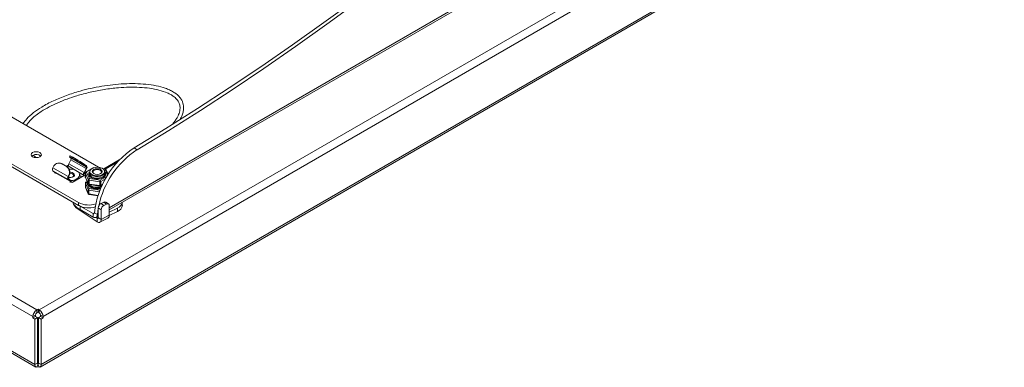
# Model space of a CAD drawing. Units: inches. Extents: x 6 to 198, y 3 to 130.
# Drawn here: x 163 to 180, y 68 to 74 of the extents above; entities that cross this region are included whole.
import ezdxf

# ---------------------------------------------------------------- set-up
doc = ezdxf.new("R2010")
doc.units = ezdxf.units.IN
doc.header["$LTSCALE"] = 12
doc.header["$MEASUREMENT"] = 0

msp = doc.modelspace()

# ---------------------------------------------------------------- linework, layer by layer
at = {"color": 7, "linetype": 'Continuous', "lineweight": 15}
for p, q in [((150.174, 79.468), (164.35, 71.285)), ((149.467, 79.06), (163.963, 70.691)), ((149.467, 79.011), (163.963, 70.643)), ((163.234, 68.824), (146.528, 78.468)), ((180.072, 78.519), (163.278, 68.824)), ((180.083, 78.372), (163.344, 68.709)), ((163.167, 68.709), (146.462, 78.353)), ((163.2, 67.874), (146.429, 77.556)), ((146.448, 77.513), (163.22, 67.831)), ((163.292, 67.831), (180.063, 77.513)), ((180.083, 77.556), (163.311, 67.874)), ((164.496, 70.566), (171.609, 74.672)), ((163.163, 71.512), (163.148, 71.501)), ((163.814, 71.504), (163.804, 71.489)), ((164.928, 71.642), (164.981, 71.612)), ((163.664, 71.37), (163.655, 71.374)), ((163.664, 71.37), (163.676, 71.365)), ((163.754, 71.317), (163.666, 71.368)), ((163.676, 71.365), (163.666, 71.368)), ((163.764, 71.314), (163.676, 71.365)), ((163.767, 71.335), (163.747, 71.323)), ((164.061, 71.165), (163.767, 71.335)), ((163.767, 71.335), (163.767, 71.311)), ((163.827, 71.436), (163.792, 71.365)), ((164.057, 71.212), (163.792, 71.365)), ((163.821, 71.472), (163.826, 71.468)), ((164.092, 71.315), (163.826, 71.468)), ((164.092, 71.282), (163.827, 71.436)), ((163.862, 71.482), (163.852, 71.467)), ((163.941, 71.416), (163.852, 71.467)), ((163.95, 71.431), (163.862, 71.482)), ((163.941, 71.416), (163.95, 71.431)), ((164.096, 71.334), (164.086, 71.319)), ((164.092, 71.315), (164.101, 71.33)), ((164.096, 71.334), (164.101, 71.33)), ((164.672, 71.433), (164.401, 71.277)), ((164.636, 71.394), (164.426, 71.273)), ((163.779, 71.093), (163.514, 71.246)), ((163.549, 71.216), (163.514, 71.246)), ((163.515, 71.297), (163.521, 71.308)), ((163.78, 71.144), (163.515, 71.297)), ((163.814, 71.063), (163.549, 71.216)), ((163.754, 71.317), (163.764, 71.314)), ((163.78, 71.144), (163.786, 71.155)), ((163.795, 71.152), (163.786, 71.155)), ((163.794, 71.271), (163.835, 71.27)), ((163.849, 71.043), (164.061, 71.165)), ((163.993, 71.178), (163.974, 71.146)), ((164.019, 71.141), (163.993, 71.156)), ((164.092, 71.282), (164.057, 71.212)), ((164.057, 71.212), (164.067, 71.209)), ((164.102, 71.279), (164.067, 71.209)), ((164.08, 71.203), (164.08, 71.133)), ((164.131, 71.092), (164.081, 71.2)), ((164.081, 71.2), (164.081, 71.13)), ((164.086, 71.319), (164.092, 71.315)), ((164.227, 71.299), (164.09, 71.22)), ((164.102, 71.279), (164.092, 71.282)), ((164.1, 71.219), (164.15, 71.111)), ((164.147, 71.223), (164.147, 71.198)), ((164.427, 71.198), (164.427, 71.223)), ((164.478, 71.183), (164.442, 71.261)), ((163.789, 71.108), (163.779, 71.093)), ((163.814, 71.063), (163.779, 71.093)), ((163.78, 71.144), (163.79, 71.14)), ((163.824, 71.078), (163.789, 71.108)), ((163.79, 71.14), (163.795, 71.152)), ((163.814, 71.063), (163.824, 71.078)), ((163.829, 71.07), (163.853, 71.076)), ((163.831, 71.053), (163.849, 71.043)), ((164, 71.13), (164, 71.152)), ((164.081, 71.13), (164.131, 71.023)), ((164.081, 71.029), (164.081, 70.96)), ((164.128, 70.918), (164.081, 71.027)), ((164.081, 71.027), (164.081, 70.957)), ((164.082, 71.125), (164.132, 71.017)), ((164.112, 71.059), (164.091, 71.047)), ((164.101, 71.046), (164.147, 70.937)), ((164.131, 71.023), (164.131, 71.092)), ((164.332, 71.055), (164.145, 71.084)), ((164.145, 71.084), (164.145, 71.014)), ((164.145, 71.014), (164.332, 70.986)), ((164.147, 71.006), (164.334, 70.977)), ((164.15, 71.111), (164.337, 71.082)), ((164.332, 70.986), (164.332, 71.055)), ((164.347, 70.979), (164.375, 70.996)), ((164.351, 71.058), (164.351, 70.989)), ((164.081, 70.957), (164.128, 70.849)), ((164.082, 70.952), (164.129, 70.844)), ((164.128, 70.849), (164.128, 70.918)), ((164.142, 70.91), (164.142, 70.841)), ((164.144, 70.832), (164.299, 70.806)), ((164.147, 70.937), (164.333, 70.906)), ((163.988, 70.63), (163.957, 70.652)), ((163.963, 70.643), (163.963, 70.691)), ((164.4, 70.698), (164.353, 70.675)), ((164.353, 70.675), (164.402, 70.642)), ((164.449, 70.666), (164.4, 70.698)), ((164.449, 70.666), (164.402, 70.642)), ((164.484, 70.667), (164.435, 70.699)), ((164.724, 70.645), (164.724, 70.698)), ((163.936, 70.59), (164.285, 70.358)), ((163.988, 70.63), (163.988, 70.569)), ((164.214, 70.439), (163.988, 70.569)), ((163.991, 70.629), (164.214, 70.5)), ((164.214, 70.5), (164.214, 70.439)), ((164.238, 70.514), (164.291, 70.483)), ((164.355, 70.567), (164.306, 70.6)), ((164.306, 70.6), (164.306, 70.431)), ((164.355, 70.567), (164.355, 70.399)), ((164.496, 70.47), (164.355, 70.399)), ((164.496, 70.47), (164.496, 70.638)), ((164.496, 70.525), (164.639, 70.597)), ((164.496, 70.464), (164.639, 70.536)), ((164.639, 70.536), (164.639, 70.597)), ((164.264, 70.434), (164.285, 70.419)), ((164.267, 70.434), (164.306, 70.456)), ((164.285, 70.419), (164.285, 70.358)), ((164.306, 70.431), (164.355, 70.399)), ((164.333, 70.35), (164.474, 70.421)), ((163.256, 68.837), (163.234, 68.824)), ((163.234, 68.773), (163.234, 68.824)), ((163.256, 68.786), (163.234, 68.773)), ((163.278, 68.824), (163.256, 68.837)), ((163.256, 68.786), (163.256, 68.837)), ((163.278, 68.773), (163.256, 68.786)), ((163.278, 68.773), (163.278, 68.824)), ((163.212, 68.735), (163.167, 68.709)), ((163.167, 68.709), (163.167, 68.684)), ((163.212, 68.709), (163.167, 68.684)), ((163.2, 68.665), (163.167, 68.684)), ((163.245, 68.69), (163.2, 68.665)), ((163.2, 68.665), (163.2, 67.874)), ((163.212, 68.709), (163.212, 68.735)), ((163.212, 68.709), (163.245, 68.69)), ((163.245, 68.69), (163.245, 67.899)), ((163.3, 68.709), (163.267, 68.69)), ((163.267, 67.899), (163.267, 68.69)), ((163.267, 68.69), (163.311, 68.665)), ((163.3, 68.735), (163.344, 68.709)), ((163.3, 68.709), (163.3, 68.735)), ((163.3, 68.709), (163.344, 68.684)), ((163.344, 68.684), (163.311, 68.665)), ((163.311, 67.874), (163.311, 68.665)), ((163.344, 68.684), (163.344, 68.709)), ((163.245, 67.899), (163.2, 67.874)), ((163.245, 67.899), (163.256, 67.883)), ((163.255, 67.883), (163.267, 67.899)), ((163.267, 67.899), (163.311, 67.874)), ((163.256, 67.883), (163.235, 67.826)), ((163.255, 67.883), (163.276, 67.826))]:
    msp.add_line(p, q, dxfattribs=at)
at = {"color": 8, "linetype": 'Continuous', "lineweight": 15}
for p, q in [((164.496, 70.602), (171.625, 74.717)), ((164.47, 71.17), (164.423, 71.269)), ((164.115, 71.054), (164.101, 71.046)), ((164.141, 70.994), (164.137, 71.01)), ((164.337, 71.082), (164.459, 71.153)), ((164.431, 71.104), (164.351, 71.058)), ((164.351, 70.989), (164.379, 71.005)), ((164.325, 70.879), (164.142, 70.91)), ((164.142, 70.841), (164.302, 70.814)), ((164.333, 70.906), (164.337, 70.908)), ((164.335, 70.905), (164.333, 70.906)), ((163.936, 70.607), (163.936, 70.59)), ((164.238, 70.514), (164.214, 70.5)), ((164.291, 70.483), (164.306, 70.492)), ((164.285, 70.419), (164.306, 70.43))]:
    msp.add_line(p, q, dxfattribs=at)
at = {"color": 7, "linetype": 'Continuous', "lineweight": 15, "flags": 128}
for points in [[(174.932, 79.55), (174.681, 79.301), (174.158, 78.793), (173.631, 78.293), (173.102, 77.803), (172.57, 77.322), (172.036, 76.85), (171.499, 76.388), (170.959, 75.936), (170.418, 75.493), (169.875, 75.061), (169.33, 74.639), (168.783, 74.227), (168.235, 73.825), (167.686, 73.435), (167.136, 73.054), (166.585, 72.685), (166.033, 72.326), (165.481, 71.979), (164.928, 71.642)], [(164.981, 71.612), (165.534, 71.948), (166.086, 72.296), (166.638, 72.654), (167.189, 73.024), (167.739, 73.404), (168.288, 73.795), (168.836, 74.196), (169.383, 74.608), (169.928, 75.031), (170.471, 75.463), (171.012, 75.905), (171.551, 76.358), (172.088, 76.82), (172.623, 77.291), (173.155, 77.772), (173.684, 78.263), (174.21, 78.762), (174.734, 79.271), (175.001, 79.535)], [(163.163, 71.561), (163.144, 71.545), (163.137, 71.525), (163.144, 71.505), (163.163, 71.489), (163.192, 71.478), (163.226, 71.474), (163.26, 71.478), (163.289, 71.489), (163.308, 71.505), (163.314, 71.525), (163.308, 71.545), (163.289, 71.561), (163.26, 71.572), (163.226, 71.576), (163.192, 71.572), (163.163, 71.561)], [(163.852, 71.467), (163.836, 71.476), (163.823, 71.483), (163.813, 71.487), (163.806, 71.489), (163.804, 71.489), (163.806, 71.486), (163.811, 71.48), (163.821, 71.472)], [(163.811, 71.203), (163.817, 71.203), (163.842, 71.198), (163.862, 71.188), (163.874, 71.174), (163.876, 71.159), (163.867, 71.144), (163.849, 71.132), (163.826, 71.126)], [(163.829, 71.126), (163.858, 71.134), (163.879, 71.148), (163.889, 71.165), (163.887, 71.184), (163.873, 71.2), (163.849, 71.213), (163.819, 71.219), (163.812, 71.219)], [(164.427, 71.221), (164.435, 71.204), (164.435, 71.177), (164.42, 71.151), (164.393, 71.129), (164.355, 71.113), (164.31, 71.105), (164.263, 71.105), (164.219, 71.113), (164.181, 71.129), (164.153, 71.151), (164.139, 71.177), (164.139, 71.204), (164.147, 71.221)], [(164.386, 71.166), (164.348, 71.15), (164.304, 71.143), (164.258, 71.144), (164.215, 71.154), (164.18, 71.171), (164.156, 71.194), (164.147, 71.22), (164.147, 71.223)], [(164.147, 71.198), (164.15, 71.182), (164.166, 71.157), (164.196, 71.137), (164.236, 71.123), (164.281, 71.118), (164.327, 71.121), (164.368, 71.133), (164.401, 71.152), (164.421, 71.175), (164.427, 71.198)], [(164.379, 71.178), (164.403, 71.198), (164.416, 71.222), (164.414, 71.247), (164.398, 71.27), (164.371, 71.288), (164.334, 71.301), (164.292, 71.306), (164.25, 71.303), (164.211, 71.292), (164.181, 71.275), (164.162, 71.253), (164.157, 71.228), (164.166, 71.204), (164.187, 71.183), (164.22, 71.167), (164.26, 71.158), (164.303, 71.157), (164.344, 71.164), (164.379, 71.178)], [(164.347, 71.197), (164.319, 71.186), (164.287, 71.182), (164.254, 71.186), (164.227, 71.197), (164.208, 71.212), (164.202, 71.231), (164.208, 71.25), (164.227, 71.266), (164.254, 71.276), (164.287, 71.28), (164.319, 71.276), (164.347, 71.266), (164.365, 71.25), (164.371, 71.231), (164.365, 71.212), (164.347, 71.197)], [(164.34, 71.192), (164.356, 71.206), (164.361, 71.223), (164.356, 71.239), (164.34, 71.253), (164.315, 71.263), (164.287, 71.266), (164.258, 71.263), (164.234, 71.253), (164.218, 71.239), (164.212, 71.223), (164.212, 71.223)], [(163.826, 71.126), (163.799, 71.125), (163.785, 71.127)], [(163.785, 71.126), (163.797, 71.125), (163.829, 71.126)], [(163.853, 71.076), (163.831, 71.073), (163.828, 71.073)], [(164.122, 71.039), (164.123, 71.036), (164.129, 71.022)], [(164.291, 70.483), (164.305, 70.589), (164.306, 70.595)], [(164.285, 70.419), (164.289, 70.417), (164.293, 70.416), (164.297, 70.416), (164.3, 70.417), (164.302, 70.419), (164.304, 70.422), (164.305, 70.427), (164.306, 70.431)], [(164.285, 70.358), (164.299, 70.351), (164.312, 70.347), (164.324, 70.347), (164.335, 70.351), (164.343, 70.358), (164.35, 70.369), (164.354, 70.383), (164.355, 70.399)]]:
    msp.add_lwpolyline(points, dxfattribs=at)
at = {"color": 8, "linetype": 'Continuous', "lineweight": 15, "flags": 128}
for points in [[(164.08, 71.203), (164.08, 71.201), (164.081, 71.2)], [(164.423, 71.269), (164.424, 71.271), (164.425, 71.272), (164.426, 71.273), (164.426, 71.273)], [(164.08, 71.133), (164.08, 71.132), (164.081, 71.13)], [(164.082, 71.125), (164.081, 71.127), (164.081, 71.13)], [(164.081, 71.029), (164.081, 71.028), (164.081, 71.027)], [(164.132, 71.017), (164.131, 71.019), (164.131, 71.023)], [(164.348, 70.936), (164.323, 70.931), (164.276, 70.928), (164.23, 70.935), (164.19, 70.949), (164.159, 70.969), (164.141, 70.994)], [(164.332, 70.986), (164.332, 70.983), (164.332, 70.98), (164.332, 70.978), (164.333, 70.977), (164.334, 70.977)], [(164.081, 70.96), (164.081, 70.959), (164.081, 70.957)], [(164.082, 70.952), (164.082, 70.954), (164.081, 70.957)], [(164.129, 70.844), (164.128, 70.846), (164.128, 70.849)]]:
    msp.add_lwpolyline(points, dxfattribs=at)
at = {"color": 7, "linetype": 'Continuous', "lineweight": 15}
for centre, radius, start, end in [((163.225, 71.403), 0.126, 51.1404, 119.3176), ((163.777, 71.363), 0.145, 54.4036, 75.4581), ((165.79, 70.34), 1.562, 123.4959, 173.5964), ((165.844, 70.307), 1.565, 123.4681, 168.0538), ((163.622, 71.269), 0.109, 66.0817, 158.775), ((163.843, 71.337), 0.0585, 150.5433, 187.8146), ((163.804, 71.451), 0.0275, 324.8195, 36.3745), ((163.242, 70.205), 1.397, 52.8618, 60.013), ((163.252, 70.22), 1.397, 52.8618, 60.013), ((164.066, 71.304), 0.0433, 324.8195, 36.3745), ((163.551, 71.271), 0.0447, 144.4364, 214.3839), ((163.532, 71.202), 0.0218, 340.5667, 40.0199), ((163.682, 71.219), 0.122, 328.4492, 53.5838), ((163.691, 71.215), 0.122, 328.4492, 53.5838), ((163.808, 70.979), 0.292, 80.8523, 91.3177), ((163.92, 71.172), 0.0601, 334.6776, 26.5398), ((164.108, 71.184), 0.0585, 150.5433, 187.8146), ((164.098, 71.191), 0.0353, 149.865, 193.0589), ((164.1, 71.203), 0.02, 119.9973, 180), ((164.102, 71.198), 0.0217, 96.0248, 173.9769), ((164.07, 71.298), 0.0275, 324.8195, 36.3745), ((164.36, 71.228), 0.0673, 292.8486, 355.8313), ((164.423, 71.253), 0.02, 24.8985, 81.207), ((163.816, 71.118), 0.0447, 144.4364, 214.3839), ((163.813, 71.124), 0.0284, 144.4364, 214.3839), ((163.797, 71.049), 0.0218, 340.5667, 40.0199), ((163.8, 71.057), 0.0324, 346.7458, 40.8158), ((163.843, 71.232), 0.157, 273.4335, 326.5611), ((164.1, 71.133), 0.02, 180, 204.8985), ((164.101, 71.029), 0.02, 119.0409, 180), ((164.103, 71.024), 0.0215, 95.1618, 173.9036), ((164.152, 71.09), 0.0217, 96.0248, 173.9769), ((164.146, 71.102), 0.0183, 213.4389, 266.5665), ((164.146, 71.033), 0.0183, 213.4389, 266.5665), ((164.15, 71.026), 0.02, 204.8985, 261.207), ((164.288, 71.195), 0.238, 232.0567, 288.3766), ((164.221, 71.084), 0.0763, 158.7728, 179.8941), ((164.287, 71.121), 0.182, 223.4415, 291.9752), ((164.408, 71.055), 0.0763, 158.7728, 179.8941), ((164.337, 71.085), 0.0307, 260.2289, 297.3572), ((164.337, 71.016), 0.0307, 260.2289, 297.3572), ((164.32, 71.057), 0.0307, 2.6055, 57.3945), ((164.101, 70.96), 0.02, 180, 203.1806), ((164.149, 70.916), 0.0215, 95.1618, 173.9036), ((164.143, 70.928), 0.0178, 211.9514, 266.1036), ((164.143, 70.858), 0.0178, 211.9514, 266.1036), ((164.147, 70.852), 0.02, 203.1806, 260.5308), ((164.213, 70.91), 0.0714, 157.2498, 179.8621), ((164.337, 70.997), 0.02, 261.207, 299.9973), ((164.003, 70.703), 0.131, 197.4829, 239.6479), ((164.141, 71.042), 0.393, 243.0267, 287.821), ((164.141, 70.987), 0.388, 242.6914, 286.5977), ((164.396, 70.595), 0.0908, 118.651, 176.8874), ((164.446, 70.562), 0.0908, 118.651, 176.8874), ((164.418, 70.671), 0.0332, 60.3956, 123.153), ((164.467, 70.642), 0.0298, 353.8608, 125.9107), ((164.595, 70.721), 0.131, 289.517, 349.928), ((164.594, 70.66), 0.132, 290.0493, 353.4615), ((164.448, 70.462), 0.0488, 302.514, 8.734), ((163.311, 68.703), 0.144, 122.6055, 177.3945), ((163.259, 68.733), 0.048, 122.6055, 177.3945), ((163.2, 68.703), 0.144, 2.6055, 57.3945), ((163.252, 68.733), 0.048, 2.6055, 57.3945), ((163.258, 67.897), 0.0136, 170.4776, 261.7994), ((163.253, 67.897), 0.0136, 278.2006, 9.5224), ((163.241, 67.867), 0.0409, 170.4776, 261.7994), ((163.271, 67.867), 0.0409, 278.2006, 9.5224)]:
    msp.add_arc(centre, radius, start, end, dxfattribs=at)
at = {"color": 8, "linetype": 'Continuous', "lineweight": 15}
for centre, radius, start, end in [((164.427, 71.254), 0.016, 28.267, 104.613), ((164.095, 71.038), 0.00977, 53.1999, 113.2355), ((164.155, 71.012), 0.0101, 167.8994, 219.7459), ((164.341, 70.987), 0.00959, 304.0564, 7.2558), ((164.151, 70.838), 0.00982, 167.6385, 221.7062), ((164.393, 70.88), 0.0656, 156.6851, 174.5091)]:
    msp.add_arc(centre, radius, start, end, dxfattribs=at)
at = {"color": 7, "linetype": 'Continuous', "lineweight": 15}
for points, knots in [([(165.729, 72.137), (165.736, 72.149), (165.759, 72.185), (165.779, 72.246), (165.793, 72.312), (165.792, 72.372), (165.78, 72.425), (165.759, 72.476), (165.725, 72.525), (165.678, 72.572), (165.619, 72.614), (165.55, 72.651), (165.451, 72.69), (165.314, 72.727), (165.136, 72.752), (164.949, 72.763), (164.755, 72.76), (164.56, 72.744), (164.366, 72.717), (164.174, 72.68), (163.967, 72.628), (163.747, 72.557), (163.522, 72.465), (163.331, 72.365), (163.175, 72.258), (163.066, 72.161), (163.017, 72.092), (162.997, 72.065)], [0, 0, 0, 0, 0.017391, 0.051334, 0.081753, 0.108029, 0.131714, 0.155027, 0.181295, 0.205269, 0.231953, 0.257784, 0.2826, 0.330161, 0.377571, 0.425316, 0.473261, 0.521324, 0.56959, 0.617916, 0.666419, 0.731006, 0.795578, 0.861322, 0.912059, 0.96503, 1, 1, 1, 1]), ([(163.051, 72.034), (163.062, 72.05), (163.09, 72.089), (163.148, 72.15), (163.224, 72.215), (163.324, 72.285), (163.449, 72.357), (163.599, 72.43), (163.76, 72.494), (163.947, 72.557), (164.163, 72.614), (164.407, 72.662), (164.635, 72.69), (164.842, 72.7), (165.025, 72.698), (165.201, 72.682), (165.366, 72.651), (165.487, 72.611), (165.565, 72.572), (165.61, 72.544), (165.643, 72.518), (165.672, 72.489), (165.7, 72.452), (165.724, 72.399), (165.732, 72.342), (165.725, 72.288), (165.712, 72.243), (165.695, 72.2), (165.669, 72.152), (165.637, 72.102), (165.609, 72.068), (165.596, 72.052)], [0, 0, 0, 0, 0.021224, 0.05199, 0.084701, 0.116403, 0.161902, 0.20701, 0.252152, 0.297401, 0.357668, 0.417898, 0.477833, 0.522752, 0.567483, 0.612041, 0.656668, 0.702339, 0.724266, 0.743061, 0.75882, 0.774488, 0.795676, 0.823183, 0.85944, 0.88493, 0.905596, 0.927042, 0.949411, 0.976199, 1, 1, 1, 1]), ([(163.222, 71.475), (163.212, 71.482), (163.193, 71.495), (163.178, 71.509), (163.171, 71.515)], [0, 0, 0, 0, 0.53306, 1, 1, 1, 1]), ([(163.853, 71.076), (163.861, 71.077), (163.881, 71.08), (163.9, 71.079), (163.91, 71.078)], [0, 0, 0, 0, 0.449622, 1, 1, 1, 1]), ([(163.974, 71.146), (163.974, 71.145), (163.969, 71.134), (163.964, 71.119), (163.959, 71.107)], [0, 0, 0, 0, 0.120831, 1, 1, 1, 1]), ([(163.86, 70.702), (163.863, 70.695), (163.872, 70.666), (163.913, 70.62), (163.963, 70.586), (163.988, 70.569)], [0, 0, 0, 0, 0.1331241, 0.5672213, 1, 1, 1, 1])]:
    msp.add_open_spline(points, degree=3, knots=knots, dxfattribs=at)
for points in [[(164.214, 70.5), (164.217, 70.499), (164.223, 70.496), (164.231, 70.498), (164.236, 70.504), (164.237, 70.511), (164.238, 70.514)], [(164.214, 70.439), (164.224, 70.435), (164.244, 70.426), (164.269, 70.432), (164.287, 70.451), (164.289, 70.473), (164.291, 70.483)], [(163.245, 67.848), (163.243, 67.843), (163.239, 67.833), (163.236, 67.829), (163.235, 67.826)], [(163.276, 67.826), (163.275, 67.829), (163.272, 67.833), (163.269, 67.843), (163.267, 67.848)]]:
    msp.add_open_spline(points, degree=3, dxfattribs=at)

doc.saveas('drawing.dxf')
